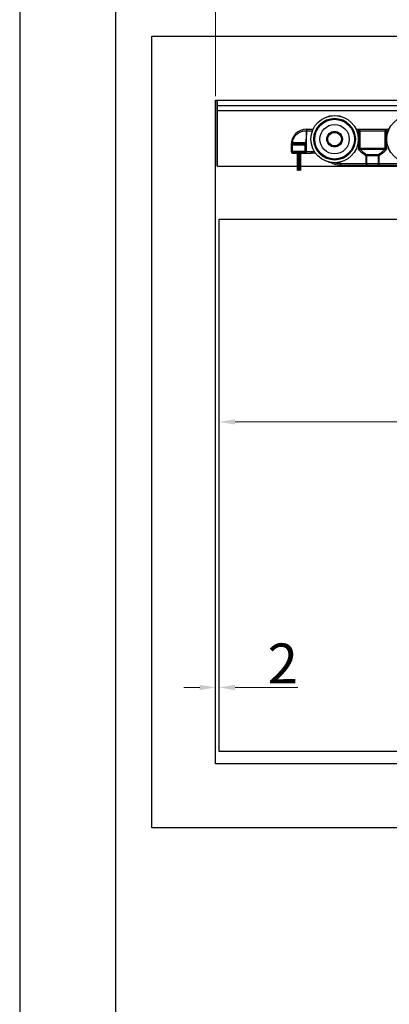
# Model space of a CAD drawing. Units: millimetres. Extents: x 6544 to 20584, y 300 to 8777.
# Drawn here: x 15453 to 15499, y 538 to 661 of the extents above; entities that cross this region are included whole.
import ezdxf

# ---------------------------------------------------------------- set-up
doc = ezdxf.new("R2010")
doc.units = ezdxf.units.MM
doc.layers.add('02___PRT_ALL_AXES', color=7, linetype='Continuous')
doc.layers.add('LAY0002', color=7, linetype='Continuous', lineweight=30)
doc.layers.add('标注线', color=3, linetype='Continuous', lineweight=18)
doc.styles.add('样式 1', font='txt', dxfattribs={"height": 3.5})
doc.dimstyles.new('缩小1：2', dxfattribs={"dimtxt": 3.5, "dimasz": 2, "dimexe": 1, "dimexo": 0.5, "dimgap": 0.5, "dimtad": 1, "dimdec": 1, "dimlfac": 2, "dimdsep": 46, "dimtxsty": '样式 1', "dimcen": 0.09, "dimclrd": 4, "dimclre": 4, "dimclrt": 4, "dimadec": 0, "dimazin": 2, "dimtm": 1e-09, "dimtfac": 1, "dimtdec": 1, "dimtofl": 0, "dimtmove": 0, "dimatfit": 3, "dimfxl": 1, "dimtolj": 1, "dimlwd": 18, "dimlwe": 18, "dimarcsym": 0})

# ---------------------------------------------------------------- blocks, each defined once
blk = doc.blocks.new('*D102')
at = {"layer": 'Defpoints', "color": 0, "transparency": 16777216}
for p in [(15477.24, 674.82), (15477.24, 651.32), (15755.84, 651.32)]:
    blk.add_point(p, dxfattribs=at)
at = {"layer": 'LAY0002', "color": 4, "linetype": 'Continuous', "lineweight": 18, "transparency": 16777216}
for p, q in [((15477.24, 651.82), (15477.24, 675.82)), ((15755.84, 651.82), (15755.84, 675.82)), ((15753.84, 674.82), (15479.24, 674.82))]:
    blk.add_line(p, q, dxfattribs=at)
at = {"layer": 'LAY0002', "color": 4, "transparency": 16777216}
for points in [[(15479.24, 675.15), (15479.24, 674.49), (15477.24, 674.82)], [(15753.84, 675.15), (15753.84, 674.49), (15755.84, 674.82)]]:
    blk.add_solid(points, dxfattribs=at)
at = {"layer": 'LAY0002', "color": 4, "transparency": 16777216, "insert": (15616.54, 677.82), "char_height": 3.5, "attachment_point": 5, "style": '样式 1'}
blk.add_mtext('\\A1;{\\H1.4286x;L=W}', dxfattribs=at)
blk = doc.blocks.new('*D272')
at = {"layer": 'Defpoints', "color": 0, "transparency": 16777216}
for p in [(15624.04, 611.05), (15477.67, 601.94), (15624.04, 598.22)]:
    blk.add_point(p, dxfattribs=at)
at = {"layer": 'LAY0002', "color": 4, "linetype": 'Continuous', "lineweight": 18, "transparency": 16777216}
for p, q in [((15477.67, 602.44), (15477.67, 612.05)), ((15624.04, 598.72), (15624.04, 612.05)), ((15479.67, 611.05), (15622.04, 611.05))]:
    blk.add_line(p, q, dxfattribs=at)
at = {"layer": 'LAY0002', "color": 4, "transparency": 16777216}
for points in [[(15479.67, 611.38), (15479.67, 610.72), (15477.67, 611.05)], [(15622.04, 611.38), (15622.04, 610.72), (15624.04, 611.05)]]:
    blk.add_solid(points, dxfattribs=at)
at = {"layer": 'LAY0002', "color": 4, "transparency": 16777216, "insert": (15550.85, 614.58), "char_height": 3.5, "attachment_point": 5, "style": '样式 1'}
blk.add_mtext('\\A1;{\\H1.4286x;w=W/2+28}', dxfattribs=at)
blk = doc.blocks.new('*D274')
at = {"layer": 'Defpoints', "color": 0, "transparency": 16777216}
for p in [(15477.67, 577.81), (15477.24, 571.8), (15477.67, 571.8)]:
    blk.add_point(p, dxfattribs=at)
at = {"layer": 'LAY0002', "color": 4, "linetype": 'Continuous', "lineweight": 18, "transparency": 16777216}
for p, q in [((15477.24, 572.3), (15477.24, 578.81)), ((15477.67, 572.3), (15477.67, 578.81)), ((15475.24, 577.81), (15473.24, 577.81)), ((15479.67, 577.81), (15487.53, 577.81))]:
    blk.add_line(p, q, dxfattribs=at)
at = {"layer": 'LAY0002', "color": 4, "transparency": 16777216}
for points in [[(15475.24, 578.14), (15475.24, 577.47), (15477.24, 577.81)], [(15479.67, 578.14), (15479.67, 577.47), (15477.67, 577.81)]]:
    blk.add_solid(points, dxfattribs=at)
at = {"layer": 'LAY0002', "color": 4, "transparency": 16777216, "insert": (15485.65, 580.81), "char_height": 3.5, "attachment_point": 5, "style": '样式 1'}
blk.add_mtext('\\A1;{\\H1.4286x;2}', dxfattribs=at)

msp = doc.modelspace()

# ---------------------------------------------------------------- linework, layer by layer
at = {"color": 1}
msp.add_line((15452.704, 745.319), (15452.704, 299.819), dxfattribs=at)
for p, q in [((15464.704, 733.319), (15464.704, 311.819)), ((15477.487, 643.067), (15477.487, 651.317))]:
    msp.add_line(p, q)
at = {"color": 7, "linetype": 'Continuous'}
for p, q in [((15488.632, 647.684), (15489.451, 647.684)), ((15488.632, 647.684), (15488.632, 647.497)), ((15488.632, 647.497), (15489.373, 647.497)), ((15488.632, 644.872), (15488.632, 647.287)), ((15494.813, 647.684), (15498.951, 647.684)), ((15494.891, 647.497), (15498.873, 647.497)), ((15495.132, 647.684), (15495.132, 645.256)), ((15495.282, 647.497), (15495.282, 645.256)), ((15498.482, 645.256), (15498.482, 647.497)), ((15498.632, 645.256), (15498.632, 647.684)), ((15486.732, 645.775), (15486.682, 645.776)), ((15486.87, 645.909), (15486.87, 645.959)), ((15488.468, 645.959), (15486.87, 645.959)), ((15488.448, 645.909), (15486.87, 645.909)), ((15486.882, 644.797), (15486.882, 645.847)), ((15488.432, 645.847), (15486.882, 645.847)), ((15488.432, 644.797), (15488.432, 645.847)), ((15488.448, 645.909), (15488.448, 645.959)), ((15488.582, 644.872), (15488.582, 645.775)), ((15488.582, 645.775), (15488.632, 645.775)), ((15486.682, 645.734), (15486.682, 644.872)), ((15486.732, 645.734), (15486.682, 645.734)), ((15486.732, 644.872), (15486.682, 644.872)), ((15486.732, 645.734), (15486.732, 644.872)), ((15486.757, 645.722), (15486.757, 644.922)), ((15486.757, 645.722), (15488.557, 645.722)), ((15486.757, 644.922), (15488.557, 644.922)), ((15486.869, 644.734), (15486.869, 644.684)), ((15486.869, 644.734), (15487.357, 644.734)), ((15486.869, 644.684), (15487.434, 644.684)), ((15486.882, 644.797), (15488.432, 644.797)), ((15487.357, 644.734), (15487.357, 644.797)), ((15487.407, 644.684), (15487.357, 644.734)), ((15487.407, 644.684), (15487.407, 644.797)), ((15487.542, 644.684), (15487.447, 644.684)), ((15487.651, 644.684), (15487.555, 644.684)), ((15487.759, 644.684), (15487.663, 644.684)), ((15487.867, 644.684), (15487.771, 644.684)), ((15487.88, 644.684), (15489.187, 644.684)), ((15487.907, 644.797), (15487.907, 644.684)), ((15487.907, 644.684), (15487.957, 644.734)), ((15487.957, 644.797), (15487.957, 644.734)), ((15487.957, 644.734), (15488.444, 644.734)), ((15488.444, 644.734), (15488.444, 644.684)), ((15488.557, 644.922), (15488.557, 645.722)), ((15488.582, 644.872), (15489.187, 644.872)), ((15489.187, 644.872), (15489.187, 644.684)), ((15498.632, 645.256), (15495.132, 645.256)), ((15495.252, 645.006), (15495.361, 645.131)), ((15498.403, 645.131), (15495.361, 645.131)), ((15496.11, 644.535), (15496.034, 644.411)), ((15496.11, 644.535), (15497.654, 644.535)), ((15497.73, 644.411), (15497.654, 644.535)), ((15498.403, 645.131), (15498.512, 645.006)), ((15492.88, 643.372), (15492.88, 643.184)), ((15492.88, 643.372), (15500.844, 643.372)), ((15496.034, 644.411), (15496.034, 643.184)), ((15496.034, 644.411), (15497.73, 644.411)), ((15496.136, 644.411), (15496.136, 643.372)), ((15497.628, 643.372), (15497.628, 644.411)), ((15497.73, 643.184), (15497.73, 644.411)), ((15492.88, 643.184), (15500.844, 643.184))]:
    msp.add_line(p, q, dxfattribs=at)
for radius in [2.61, 2.489, 1.837, 0.975, 0.938, 0.9, 0.85]:
    msp.add_circle((15492.132, 646.434), radius, dxfattribs=at)
for centre, radius, start, end in [((15488.632, 645.734), 1.95, 90, 180), ((15413.337, 652.547), 75.464, 356.00364, 356.16243), ((15486.87, 645.772), 0.188, 90, 178.78085), ((15486.87, 645.772), 0.137, 90, 178.78085), ((15488.632, 645.734), 1.9, 178.78085, 180), ((15486.882, 645.722), 0.125, 90, 180), ((15488.432, 645.722), 0.125, 0, 90), ((15488.448, 645.775), 0.184, 359.97659, 90.0235), ((15488.448, 645.775), 0.134, 359.94898, 90.0511), ((15488.467, 645.795), 0.165, 0.04994, 89.95006), ((15486.869, 644.872), 0.188, 180, 270), ((15486.869, 644.872), 0.137, 180, 270), ((15486.882, 644.922), 0.125, 180, 270), ((15488.432, 644.922), 0.125, 270, 0), ((15488.444, 644.872), 0.188, 270, 0), ((15488.444, 644.872), 0.137, 270, 0), ((15489.187, 642.184), 2.688, 80.17736, 90), ((15489.187, 642.184), 2.5, 75.44755, 90), ((15492.88, 645.684), 2.5, 240.35088, 270), ((15492.88, 645.684), 2.312, 252.51341, 270)]:
    msp.add_arc(centre, radius, start, end, dxfattribs=at)
for points, knots in [([(15486.87, 645.959), (15486.87, 645.959), (15486.87, 645.961), (15486.87, 645.964), (15486.87, 645.968), (15486.87, 645.975), (15486.871, 645.983), (15486.871, 645.998), (15486.873, 646.021), (15486.875, 646.055), (15486.879, 646.095), (15486.886, 646.142), (15486.899, 646.218), (15486.926, 646.327), (15486.976, 646.471), (15487.051, 646.628), (15487.154, 646.788), (15487.283, 646.943), (15487.489, 647.134), (15487.793, 647.326), (15488.201, 647.465), (15488.489, 647.497), (15488.632, 647.497)], [0, 0, 0, 0, 0.000365, 0.0014589, 0.0032801, 0.0058272, 0.0090972, 0.0130863, 0.0232054, 0.0361448, 0.051858, 0.0702924, 0.0913877, 0.1412479, 0.2006392, 0.2682977, 0.342444, 0.4210396, 0.5022512, 0.6675101, 0.8337271, 1, 1, 1, 1]), ([(15488.618, 647.288), (15488.611, 647.199), (15488.599, 647.025), (15488.581, 646.774), (15488.563, 646.547), (15488.546, 646.35), (15488.528, 646.19), (15488.512, 646.082), (15488.498, 646.018), (15488.49, 645.99), (15488.483, 645.974), (15488.478, 645.965), (15488.471, 645.959), (15488.468, 645.959)], [0, 0, 0, 0, 0.200025, 0.3886999, 0.5600076, 0.7085034, 0.8295121, 0.919333, 0.9517445, 0.9756277, 0.984425, 0.9912349, 1, 1, 1, 1]), ([(15488.632, 647.497), (15488.632, 647.494), (15488.631, 647.49), (15488.631, 647.481), (15488.631, 647.466), (15488.631, 647.444), (15488.631, 647.418), (15488.631, 647.383), (15488.632, 647.339), (15488.632, 647.305), (15488.632, 647.287)], [0, 0, 0, 0, 0.0312565, 0.0625017, 0.1250014, 0.2500004, 0.3750003, 0.5000004, 0.7500008, 1, 1, 1, 1]), ([(15495.282, 647.497), (15495.282, 647.521), (15495.289, 647.568), (15495.321, 647.63), (15495.371, 647.673), (15495.412, 647.684), (15495.432, 647.684)], [0, 0, 0, 0, 0.2750528, 0.5360966, 0.7760753, 1, 1, 1, 1]), ([(15498.332, 647.684), (15498.352, 647.684), (15498.393, 647.673), (15498.442, 647.63), (15498.475, 647.568), (15498.482, 647.521), (15498.482, 647.497)], [0, 0, 0, 0, 0.2239247, 0.4639034, 0.7249472, 1, 1, 1, 1]), ([(15495.252, 645.006), (15495.217, 645.037), (15495.155, 645.113), (15495.132, 645.208), (15495.132, 645.256)], [0, 0, 0, 0, 0.5006204, 1, 1, 1, 1]), ([(15495.252, 645.006), (15495.376, 644.898), (15495.627, 644.687), (15495.894, 644.496), (15496.034, 644.411)], [0, 0, 0, 0, 0.5000882, 1, 1, 1, 1]), ([(15495.361, 645.131), (15495.34, 645.145), (15495.31, 645.171), (15495.286, 645.216), (15495.282, 645.243), (15495.282, 645.255)], [0, 0, 0, 0, 0.494321, 0.7461949, 1, 1, 1, 1]), ([(15495.361, 645.131), (15495.48, 645.024), (15495.721, 644.815), (15495.976, 644.622), (15496.11, 644.535)], [0, 0, 0, 0, 0.5001236, 1, 1, 1, 1]), ([(15496.136, 644.411), (15496.136, 644.422), (15496.134, 644.464), (15496.124, 644.507), (15496.11, 644.535)], [0, 0, 0, 0, 0.2654746, 1, 1, 1, 1]), ([(15497.654, 644.535), (15497.649, 644.526), (15497.634, 644.487), (15497.628, 644.443), (15497.628, 644.411)], [0, 0, 0, 0, 0.2306092, 1, 1, 1, 1]), ([(15497.654, 644.535), (15497.787, 644.622), (15498.043, 644.815), (15498.284, 645.024), (15498.403, 645.131)], [0, 0, 0, 0, 0.4998762, 1, 1, 1, 1]), ([(15497.73, 644.411), (15497.87, 644.496), (15498.137, 644.687), (15498.388, 644.898), (15498.512, 645.006)], [0, 0, 0, 0, 0.4999135, 1, 1, 1, 1]), ([(15498.482, 645.255), (15498.482, 645.243), (15498.477, 645.216), (15498.453, 645.171), (15498.424, 645.145), (15498.403, 645.131)], [0, 0, 0, 0, 0.2537984, 0.5056835, 1, 1, 1, 1]), ([(15498.632, 645.256), (15498.632, 645.208), (15498.608, 645.113), (15498.547, 645.037), (15498.512, 645.006)], [0, 0, 0, 0, 0.4993812, 1, 1, 1, 1]), ([(15496.238, 643.184), (15496.231, 643.184), (15496.217, 643.187), (15496.193, 643.201), (15496.17, 643.228), (15496.143, 643.285), (15496.136, 643.336), (15496.136, 643.372)], [0, 0, 0, 0, 0.0871827, 0.1818313, 0.3468561, 0.5433574, 1, 1, 1, 1]), ([(15497.628, 643.372), (15497.628, 643.359), (15497.627, 643.335), (15497.62, 643.295), (15497.607, 643.254), (15497.586, 643.217), (15497.559, 643.191), (15497.536, 643.184), (15497.526, 643.184)], [0, 0, 0, 0, 0.1581773, 0.3123979, 0.5268275, 0.7129566, 0.8676976, 1, 1, 1, 1])]:
    msp.add_open_spline(points, degree=3, knots=knots, dxfattribs=at)
at = {"layer": '02___PRT_ALL_AXES', "color": 7, "linetype": 'Continuous'}
for p, q in [((15487.434, 644.797), (15487.434, 642.509)), ((15487.447, 644.797), (15487.447, 642.509)), ((15487.542, 644.797), (15487.542, 642.509)), ((15487.555, 644.797), (15487.555, 642.509)), ((15487.651, 644.797), (15487.651, 642.509)), ((15487.663, 644.797), (15487.663, 642.509)), ((15487.759, 644.797), (15487.759, 642.509)), ((15487.771, 644.797), (15487.771, 642.509)), ((15487.867, 644.797), (15487.867, 642.509)), ((15487.88, 644.797), (15487.88, 642.509)), ((15487.447, 642.509), (15487.434, 642.509)), ((15487.555, 642.509), (15487.542, 642.509)), ((15487.663, 642.509), (15487.651, 642.509)), ((15487.771, 642.509), (15487.759, 642.509)), ((15487.88, 642.509), (15487.867, 642.509))]:
    msp.add_line(p, q, dxfattribs=at)
for centre, radius in [((15492.132, 646.434), 2.963), ((15492.132, 646.434), 2.958), ((15501.632, 646.434), 2.963), ((15501.632, 646.434), 2.958)]:
    msp.add_circle(centre, radius, dxfattribs=at)
at = {"layer": 'LAY0002'}
for p, q in [((15477.237, 651.317), (15755.839, 651.317)), ((15477.237, 651.317), (15477.237, 643.067)), ((15477.487, 650.667), (15755.589, 650.667)), ((15477.487, 650.017), (15755.589, 650.017)), ((15477.487, 643.067), (15755.589, 643.067))]:
    msp.add_line(p, q, dxfattribs=at)
msp.add_lwpolyline([(15477.67, 636.421), (15624.039, 636.421), (15624.039, 569.779), (15477.67, 569.779)], close=True, dxfattribs=at)
at = {"layer": '标注线', "lineweight": 30}
for points in [[(15469.237, 659.317), (15763.839, 659.317), (15763.839, 560.23), (15469.237, 560.23)], [(15477.237, 651.317), (15755.839, 651.317), (15755.839, 568.23), (15477.237, 568.23)]]:
    msp.add_lwpolyline(points, close=True, dxfattribs=at)

# ---------------------------------------------------------------- dimensions: what is measured, and where the dimension line sits
at = {"layer": 'LAY0002'}
for base, p1, p2, text, picture, middle in [((15477.237, 674.82), (15755.839, 651.317), (15477.237, 651.317), '{\\H1.4286x;L=W}', '*D102', (15616.538, 674.82)), ((15624.039, 611.05), (15477.67, 601.939), (15624.039, 598.217), '{\\H1.4286x;w=W/2+28}', '*D272', (15550.854, 611.05)), ((15477.67, 577.807), (15477.237, 571.802), (15477.67, 571.802), '{\\H1.4286x;2}', '*D274', (15485.651, 577.807))]:
    dim = msp.add_linear_dim(base=base, p1=p1, p2=p2, text=text, dimstyle='缩小1：2', override={"dimfxl": 1.25}, dxfattribs=at)
    dim.commit()
    dim.dimension.update_dxf_attribs({"geometry": picture, "text_midpoint": middle, "dimtype": 160})

doc.saveas('drawing.dxf')
